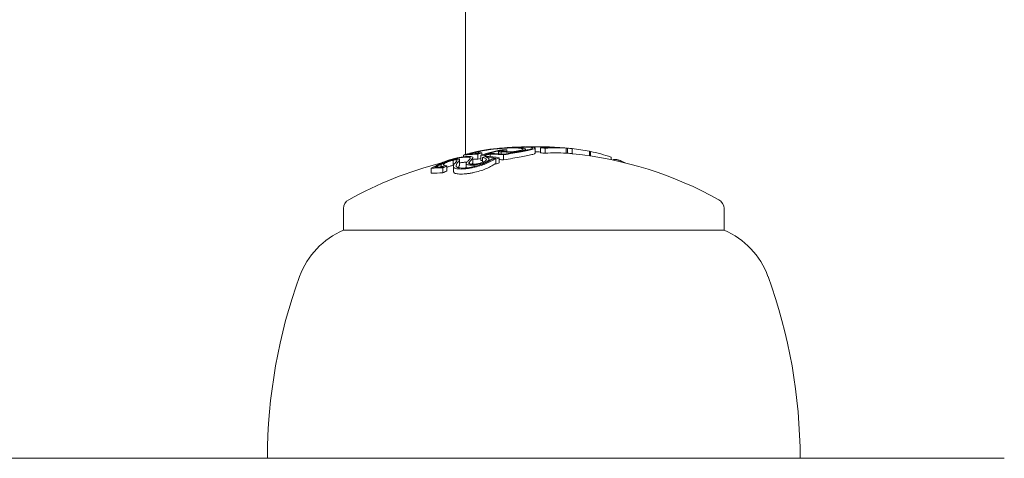
# Model space of a CAD drawing. Units: millimetres. Extents: x -2202 to 10806, y -5344 to 7872.
# Drawn here: x 2726 to 2764, y 3355 to 3373 of the extents above; entities that cross this region are included whole.
import ezdxf

# ---------------------------------------------------------------- set-up
doc = ezdxf.new("R2010")
doc.units = ezdxf.units.MM
doc.header["$LTSCALE"] = 0.2
doc.header["$MEASUREMENT"] = 0
doc.layers.add('HAGS-Plan', color=7, linetype='Continuous')

msp = doc.modelspace()

# ---------------------------------------------------------------- linework, layer by layer
at = {"layer": 'HAGS-Plan', "lineweight": 0}
for p, q in [((2743.185, 3367.387), (2743.185, 4004.666)), ((2744.488, 3367.416), (2744.488, 3367.507)), ((2744.59, 3367.409), (2744.59, 3367.491)), ((2744.642, 3367.557), (2744.642, 3367.562)), ((2744.812, 3367.501), (2744.812, 3367.574)), ((2745.557, 3367.553), (2745.557, 3367.605)), ((2745.932, 3367.439), (2745.932, 3367.639)), ((2746.141, 3367.454), (2746.141, 3367.654)), ((2746.266, 3367.679), (2746.266, 3367.69)), ((2746.308, 3367.674), (2746.308, 3367.69)), ((2746.308, 3367.654), (2746.308, 3367.654)), ((2746.327, 3367.437), (2746.327, 3367.637)), ((2746.35, 3367.651), (2746.35, 3367.663)), ((2746.978, 3367.652), (2746.978, 3367.653)), ((2747.151, 3367.439), (2747.151, 3367.639)), ((2747.205, 3367.438), (2747.205, 3367.637)), ((2747.388, 3367.421), (2747.388, 3367.621)), ((2748.073, 3367.335), (2748.073, 3367.516)), ((2748.112, 3367.33), (2748.112, 3367.508)), ((2742.701, 3366.962), (2742.701, 3367.162)), ((2742.848, 3367.142), (2742.848, 3367.171)), ((2742.955, 3366.979), (2742.955, 3367.179)), ((2743.11, 3367.296), (2743.11, 3367.365)), ((2743.265, 3367.394), (2743.265, 3367.395)), ((2743.481, 3367.068), (2743.481, 3367.268)), ((2743.568, 3367.416), (2743.568, 3367.456)), ((2743.678, 3367.203), (2743.678, 3367.403)), ((2743.791, 3367.155), (2743.791, 3367.355)), ((2743.834, 3367.37), (2743.834, 3367.449)), ((2743.859, 3367.078), (2743.859, 3367.265)), ((2743.975, 3367.307), (2743.975, 3367.353)), ((2744.016, 3367.276), (2744.016, 3367.291)), ((2744.016, 3367.104), (2744.016, 3367.104)), ((2744.114, 3367.133), (2744.114, 3367.203)), ((2744.157, 3367.308), (2744.157, 3367.4)), ((2744.381, 3367.009), (2744.381, 3367.209)), ((2744.515, 3367.058), (2744.515, 3367.258)), ((2744.69, 3367.176), (2744.69, 3367.376)), ((2744.98, 3367.446), (2744.98, 3367.468)), ((2748.925, 3367.184), (2748.925, 3367.281)), ((2749.02, 3367.164), (2749.02, 3367.196)), ((2749.203, 3367.124), (2749.203, 3367.179)), ((2741.835, 3366.647), (2741.835, 3366.847)), ((2741.979, 3366.886), (2741.979, 3366.888)), ((2742.219, 3366.894), (2742.219, 3366.959)), ((2742.296, 3366.658), (2742.296, 3366.858)), ((2742.455, 3366.74), (2742.455, 3366.94)), ((2742.712, 3366.722), (2742.712, 3366.922)), ((2742.848, 3367.033), (2742.848, 3367.033)), ((2743.21, 3366.859), (2743.21, 3367.029)), ((2743.339, 3367.021), (2743.339, 3367.085)), ((2743.339, 3366.972), (2743.339, 3366.972)), ((2743.529, 3366.912), (2743.529, 3366.973)), ((2743.529, 3366.88), (2743.529, 3366.88)), ((2738.379, 3365.254), (2738.379, 3364.397)), ((2753.379, 3365.254), (2753.379, 3364.397)), ((2753.379, 3364.397), (2738.379, 3364.397)), ((2764.429, 3355.397), (2706.825, 3355.397))]:
    msp.add_line(p, q, dxfattribs=at)
for centre, radius, start, end in [((2745.879, 3352.697), 15, 88.4047, 90.1913), ((2745.879, 3352.697), 15, 87.6599, 88.1065), ((2745.879, 3352.697), 15, 84.1058, 84.3853), ((2745.879, 3352.497), 15, 84.3853, 85.1334), ((2745.879, 3352.497), 15, 60.9022, 84.1058), ((2745.879, 3352.497), 15, 104.1798, 119.0978), ((2738.779, 3365.254), 0.4, 119.0978, 180), ((2752.979, 3365.254), 0.4, 360, 60.9022), ((2739.588, 3361.508), 3.131, 112.7111, 160), ((2752.17, 3361.508), 3.131, 20, 67.2889), ((2756.379, 3355.397), 21, 160, 180), ((2735.379, 3355.397), 21, 0, 20)]:
    msp.add_arc(centre, radius, start, end, dxfattribs=at)
at = {"layer": 'HAGS-Plan', "lineweight": 0, "extrusion": (1.86063e-16, -3.8141e-18, -1)}
msp.add_ellipse((2745.877, 3352.697), major_axis=(0, 15), ratio=0.655739, start_param=-0.213728, end_param=-0.126958, dxfattribs=at)
at = {"layer": 'HAGS-Plan', "lineweight": 0}
for centre, major_axis, ratio, start_param, end_param in [((2744.623, 3367.547), (-1.101, -0.095), 0.08686, -1.581178, -0.867498), ((2744.637, 3367.554), (1.017, 0.087), 0.086791, 1.560954, 2.27418), ((2746.397, 3367.225), (2.221, -0.079), 0.199022, 2.471357, 2.553452), ((2744.279, 3352.697), (0, 14.8), 0.754989, -0.062795, -0.027888), ((2744.347, 3352.697), (0, 14.817), 0.754989, -0.058447, -0.027207), ((2744.858, 3367.524), (-0.682, -0.069), 0.101068, -4.542427, -3.787728), ((2744.839, 3367.532), (0.601, 0.061), 0.102745, -1.309758, -0.654898), ((2744.96, 3367.579), (-0.886, -0.056), 0.097879, -2.757149, -2.014075), ((2744.988, 3367.574), (-0.962, -0.061), 0.097899, -2.758823, -2.014196), ((2745.953, 3352.701), (-0.144, 14.995), 0.462557, 0.041376, 0.041423), ((2745.839, 3352.697), (0, 15), 0.462228, -0.046657, 0.038486), ((2745.932, 3352.697), (0.001, -15), 0.462229, 3.094994, 3.128697), ((2745.449, 3352.697), (0, 14.986), 0.754987, -0.077684, -0.061239), ((2746.047, 3367.663), (-0.304, -0.001), 0.065215, -3.80365, -3.272731), ((2745.517, 3352.697), (0, 14.99), 0.754987, -0.070696, -0.068114), ((2746.678, 3352.697), (0, 14.963), 0.655739, -0.033255, 0.036872), ((2746.757, 3352.697), (0, 14.955), 0.655739, -0.040241, 0.043862), ((2746.721, 3367.668), (-0.18, 0.011), 0.015838, 0.655106, 1.294319), ((2746.23, 3352.697), (0, 14.969), 0.93215, -0.069881, -0.066049), ((2746.511, 3352.697), (-0.002, 14.969), 0.754983, -0.077875, -0.061626), ((2746.757, 3352.697), (0, 14.955), 0.655739, -0.134599, -0.064395), ((2747.234, 3352.697), (0, 14.857), 0.754987, -0.078359, -0.074848), ((2746.757, 3352.697), (0, 14.955), 0.655739, -0.222934, -0.13864), ((2742.925, 3367.066), (-0.94, -0.217), 0.209262, -1.214706, -0.541682), ((2742.945, 3367.075), (-0.857, -0.198), 0.208765, -1.215523, -0.540838), ((2743.958, 3352.697), (0, 14.711), 0.754988, 0.025148, 0.076441), ((2744.026, 3352.697), (0, 14.731), 0.754987, 0.032189, 0.069248), ((2745.376, 3360.265), (1.731, -7.249), 0.665282, -3.096291, -3.084645), ((2745.467, 3360.283), (-1.731, 7.242), 0.665261, 0.0448, 0.056415), ((2745.521, 3352.697), (0, 14.993), 0.655739, 0.186264, 0.189593), ((2745.599, 3352.697), (0, 14.995), 0.655739, 0.180478, 0.196633), ((2743.793, 3352.697), (0, 14.659), 0.754987, -0.016491, 0.00014), ((2746.185, 3352.697), (0, 14.995), 0.655739, 0.222446, 0.238878), ((2743.861, 3352.697), (0, 14.681), 0.754987, -0.009169, -0.006953), ((2744.223, 3367.357), (0.299, 0.043), 0.18118, -4.353498, -3.759408), ((2746.264, 3352.697), (0, 14.991), 0.655739, 0.230672, 0.23334), ((2743.455, 3352.697), (0, 14.65), 0.658728, -0.110077, -0.058219), ((2743.376, 3352.697), (0, 14.627), 0.658728, -0.104007, -0.066494), ((2744.14, 3367.391), (0.164, 0.021), 0.139403, 1.374469, 2.048484), ((2744.147, 3367.387), (-0.0786, -0.0103), 0.141601, -1.716603, -1.118356), ((2744.152, 3367.374), (-0.16, -0.015), 0.152934, -2.35969, -1.610836), ((2743.958, 3352.697), (0, 14.711), 0.754987, -0.066003, -0.027628), ((2744.026, 3352.697), (0, 14.731), 0.754987, -0.06135, -0.027835), ((2748.325, 3352.697), (0, 14.529), 0.754987, -0.080133, -0.063388), ((2746.757, 3352.697), (0, 14.955), 0.655739, -0.284326, -0.252134), ((2745.012, 3352.697), (0, 14.956), 0.655739, 0.319058, 0.329828), ((2745.091, 3352.696), (-0.001, 14.964), 0.655748, 0.322674, 0.323085), ((2749.663, 3362.845), (8.435, -3.145), 0.430393, 2.817888, 2.842601), ((2749.677, 3362.912), (8.347, -3.103), 0.429903, 2.817258, 2.842339), ((2745.524, 3352.497), (0, 14.993), 0.655739, 0.317511, 0.334599), ((2743.773, 3367.026), (-1.06, -0.117), 0.336405, -0.386394, 0.020798), ((2743.821, 3367.043), (-1.004, -0.111), 0.335957, -0.384114, 0.021161), ((2746.751, 3352.497), (0, 14.955), 0.655739, 0.230106, 0.244112), ((2742.224, 3352.497), (0, 14.162), 0.673614, -0.007514, 0.04077)]:
    msp.add_ellipse(centre, major_axis=major_axis, ratio=ratio, start_param=start_param, end_param=end_param, dxfattribs=at)
at = {"layer": 'HAGS-Plan', "lineweight": 0, "extrusion": (1.86021e-16, -4.67981e-18, -1)}
msp.add_ellipse((2745.956, 3352.697), major_axis=(0, 15), ratio=0.655739, start_param=-0.206633, end_param=-0.133964, dxfattribs=at)
at = {"layer": 'HAGS-Plan', "lineweight": 0, "extrusion": (1.58138e-16, 2.1175e-20, -1)}
msp.add_ellipse((2744.628, 3352.698), major_axis=(0.012, 14.878), ratio=0.75499, start_param=-0.000735, end_param=0.015342, dxfattribs=at)
at = {"layer": 'HAGS-Plan', "lineweight": 0, "extrusion": (1.58278e-16, 1.13152e-19, -1)}
msp.add_ellipse((2744.565, 3352.697), major_axis=(0, 14.866), ratio=0.754987, start_param=0.006872, end_param=0.008999, dxfattribs=at)
at = {"layer": 'HAGS-Plan', "lineweight": 0, "extrusion": (2.56234e-16, 2.70038e-19, -1)}
msp.add_ellipse((2745.839, 3352.497), major_axis=(0, 15), ratio=0.462228, start_param=0.013344, end_param=0.043545, dxfattribs=at)
at = {"layer": 'HAGS-Plan', "lineweight": 0, "extrusion": (2.56099e-16, 1.93226e-20, -1)}
msp.add_ellipse((2746.274, 3352.697), major_axis=(0.001, -14.993), ratio=0.462619, start_param=3.135556, end_param=3.140564, dxfattribs=at)
at = {"layer": 'HAGS-Plan', "lineweight": 0, "extrusion": (1.80692e-16, 3.84846e-19, -1)}
msp.add_ellipse((2745.991, 3352.697), major_axis=(0, 14.999), ratio=0.655739, start_param=0.027991, end_param=0.032308, dxfattribs=at)
at = {"layer": 'HAGS-Plan', "lineweight": 0, "extrusion": (2.61416e-16, 3.0226e-19, -1)}
msp.add_ellipse((2746.273, 3352.697), major_axis=(0, 14.993), ratio=0.453217, start_param=0.005261, end_param=0.037205, dxfattribs=at)
at = {"layer": 'HAGS-Plan', "lineweight": 0, "extrusion": (2.615e-16, -3.43093e-19, -1)}
msp.add_ellipse((2746.365, 3352.697), major_axis=(0, 14.99), ratio=0.453217, start_param=0.018519, end_param=0.037262, dxfattribs=at)
at = {"layer": 'HAGS-Plan', "lineweight": 0, "extrusion": (1.81024e-16, 3.38292e-19, -1)}
msp.add_ellipse((2746.574, 3352.697), major_axis=(0, 14.972), ratio=0.655739, start_param=0.02839, end_param=0.040196, dxfattribs=at)
at = {"layer": 'HAGS-Plan', "lineweight": 0, "extrusion": (1.81106e-16, 3.31841e-19, -1)}
msp.add_ellipse((2746.652, 3352.697), major_axis=(0, 14.965), ratio=0.655739, start_param=0.028445, end_param=0.033249, dxfattribs=at)
at = {"layer": 'HAGS-Plan', "lineweight": 0, "extrusion": (1.57288e-16, 1.15827e-19, -1)}
msp.add_ellipse((2746.273, 3352.697), major_axis=(0, 14.988), ratio=0.754987, start_param=0.061444, end_param=0.077672, dxfattribs=at)
at = {"layer": 'HAGS-Plan', "lineweight": 0, "extrusion": (1.57245e-16, -7.0902e-19, -1)}
msp.add_ellipse((2746.205, 3352.697), major_axis=(0, 14.992), ratio=0.754988, start_param=0.068389, end_param=0.070684, dxfattribs=at)
at = {"layer": 'HAGS-Plan', "lineweight": 0, "extrusion": (1.86465e-16, -5.85468e-18, -1)}
msp.add_ellipse((2745.031, 3352.697), major_axis=(0, 14.958), ratio=0.655739, start_param=-0.197133, end_param=-0.185359, dxfattribs=at)
at = {"layer": 'HAGS-Plan', "lineweight": 0, "extrusion": (1.86303e-16, -6.73097e-18, -1)}
msp.add_ellipse((2745.109, 3352.697), major_axis=(0, 14.965), ratio=0.655739, start_param=-0.189944, end_param=-0.189033, dxfattribs=at)
at = {"layer": 'HAGS-Plan', "lineweight": 0, "extrusion": (1.60217e-16, -2.35171e-18, -1)}
msp.add_ellipse((2743.958, 3352.497), major_axis=(0, 14.711), ratio=0.754987, start_param=-0.04298, end_param=-0.02515, dxfattribs=at)
at = {"layer": 'HAGS-Plan', "lineweight": 0, "extrusion": (1.85993e-16, -5.90104e-18, -1)}
msp.add_ellipse((2745.599, 3352.497), major_axis=(0, 14.995), ratio=0.655739, start_param=-0.196633, end_param=-0.184975, dxfattribs=at)
at = {"layer": 'HAGS-Plan', "lineweight": 0, "extrusion": (1.60507e-16, -1.25729e-20, -1)}
msp.add_ellipse((2743.793, 3352.497), major_axis=(0, 14.659), ratio=0.754987, start_param=-0.00014, end_param=0.005993, dxfattribs=at)
at = {"layer": 'HAGS-Plan', "lineweight": 0, "extrusion": (1.86607e-16, -9.41106e-19, -1)}
msp.add_ellipse((2746.673, 3352.697), major_axis=(0, 14.963), ratio=0.655741, start_param=-0.237267, end_param=-0.236216, dxfattribs=at)
at = {"layer": 'HAGS-Plan', "lineweight": 0, "extrusion": (1.86709e-16, -1.06131e-19, -1)}
msp.add_ellipse((2746.751, 3352.697), major_axis=(0, 14.955), ratio=0.655739, start_param=-0.244112, end_param=-0.230106, dxfattribs=at)
at = {"layer": 'HAGS-Plan', "lineweight": 0, "extrusion": (1.60235e-16, 1.48151e-18, -1)}
msp.add_ellipse((2743.958, 3352.497), major_axis=(0, 14.711), ratio=0.754987, start_param=0.050173, end_param=0.066002, dxfattribs=at)
at = {"layer": 'HAGS-Plan', "lineweight": 0, "extrusion": (1.57312e-16, 1.40115e-19, -1)}
msp.add_ellipse((2745.449, 3352.497), major_axis=(0, 14.986), ratio=0.754987, start_param=0.061239, end_param=0.077684, dxfattribs=at)
at = {"layer": 'HAGS-Plan', "lineweight": 0, "extrusion": (1.81463e-16, -2.20836e-18, -1)}
msp.add_ellipse((2746.757, 3352.497), major_axis=(0, 14.955), ratio=0.655739, start_param=-0.043862, end_param=0.040241, dxfattribs=at)
at = {"layer": 'HAGS-Plan', "lineweight": 0, "extrusion": (1.58202e-16, 6.00902e-18, -1)}
msp.add_ellipse((2746.51, 3352.497), major_axis=(0, 14.969), ratio=0.754987, start_param=0.074087, end_param=0.07777, dxfattribs=at)
at = {"layer": 'HAGS-Plan', "lineweight": 0, "extrusion": (1.81494e-16, -2.3545e-19, -1)}
msp.add_ellipse((2746.757, 3352.497), major_axis=(0, 14.955), ratio=0.655739, start_param=0.064393, end_param=0.067593, dxfattribs=at)
at = {"layer": 'HAGS-Plan', "lineweight": 0, "extrusion": (1.86531e-16, -2.72057e-18, -1)}
msp.add_ellipse((2742.224, 3352.697), major_axis=(0, 14.162), ratio=0.673614, start_param=-0.04077, end_param=0.007514, dxfattribs=at)
at = {"layer": 'HAGS-Plan', "lineweight": 0, "extrusion": (1.85775e-16, 2.19752e-20, -1)}
msp.add_ellipse((2742.296, 3352.699), major_axis=(-0.01, -14.195), ratio=0.673607, start_param=3.106979, end_param=3.140369, dxfattribs=at)
at = {"layer": 'HAGS-Plan', "lineweight": 0, "extrusion": (2.00161e-16, -1.81246e-17, -1)}
msp.add_ellipse((2745.446, 3352.697), major_axis=(0, 14.989), ratio=0.655739, start_param=-0.326425, end_param=-0.323362, dxfattribs=at)
at = {"layer": 'HAGS-Plan', "lineweight": 0, "extrusion": (2.00331e-16, -1.70472e-17, -1)}
msp.add_ellipse((2745.524, 3352.697), major_axis=(0, 14.993), ratio=0.655739, start_param=-0.334599, end_param=-0.317511, dxfattribs=at)
at = {"layer": 'HAGS-Plan', "lineweight": 0, "extrusion": (2.14901e-16, -6.16298e-33, -1)}
msp.add_ellipse((2745.88, 3352.493), major_axis=(-3.545, 14.579), ratio=0.000003, start_param=0, end_param=0.000012, dxfattribs=at)
at = {"layer": 'HAGS-Plan', "lineweight": 0}
for points, knots in [([(2743.905, 3367.559), (2743.804, 3367.543), (2743.714, 3367.526), (2743.554, 3367.491), (2743.485, 3367.473), (2743.429, 3367.454)], [-0.08021016, -0.08021016, -0.08021016, -0.08021016, -0.04012738, -0.04012738, 0, 0, 0, 0]), ([(2743.973, 3367.565), (2743.878, 3367.55), (2743.792, 3367.534), (2743.641, 3367.501), (2743.576, 3367.483), (2743.522, 3367.466)], [0, 0, 0, 0, 0.03800302, 0.03800302, 0.07604753, 0.07604753, 0.07604753, 0.07604753]), ([(2743.743, 3367.519), (2743.688, 3367.507), (2743.644, 3367.495), (2743.614, 3367.485), (2743.588, 3367.475), (2743.572, 3367.467), (2743.569, 3367.459), (2743.568, 3367.458), (2743.568, 3367.457), (2743.568, 3367.456), (2743.567, 3367.448), (2743.582, 3367.442), (2743.61, 3367.437), (2743.632, 3367.434), (2743.662, 3367.431), (2743.7, 3367.43)], [0, 0, 0, 0, 0.265722, 0.265722, 0.265722, 0.499998, 0.499998, 0.499998, 0.531744, 0.531744, 0.531744, 0.796232, 0.796232, 0.796232, 1, 1, 1, 1]), ([(2743.825, 3367.527), (2743.801, 3367.521), (2743.779, 3367.516), (2743.76, 3367.511), (2743.74, 3367.506), (2743.724, 3367.501), (2743.711, 3367.496), (2743.698, 3367.492), (2743.688, 3367.487), (2743.681, 3367.483), (2743.675, 3367.479), (2743.671, 3367.475), (2743.672, 3367.471), (2743.672, 3367.468), (2743.676, 3367.464), (2743.683, 3367.462), (2743.69, 3367.459), (2743.701, 3367.457), (2743.715, 3367.455), (2743.729, 3367.453), (2743.746, 3367.451), (2743.766, 3367.45), (2743.776, 3367.45), (2743.786, 3367.449), (2743.798, 3367.449), (2743.809, 3367.449), (2743.821, 3367.449), (2743.834, 3367.449)], [0, 0, 0, 0, 0.125, 0.125, 0.125, 0.25, 0.25, 0.25, 0.375, 0.375, 0.375, 0.5, 0.5, 0.5, 0.625, 0.625, 0.625, 0.75, 0.75, 0.75, 0.875, 0.875, 0.875, 0.9375, 0.9375, 0.9375, 1, 1, 1, 1]), ([(2744.658, 3367.637), (2744.565, 3367.63), (2744.467, 3367.622), (2744.372, 3367.612), (2744.297, 3367.604), (2744.223, 3367.595), (2744.152, 3367.586), (2744.132, 3367.584), (2744.112, 3367.581), (2744.093, 3367.578), (2744.005, 3367.566), (2743.922, 3367.553), (2743.851, 3367.54), (2743.812, 3367.533), (2743.775, 3367.526), (2743.743, 3367.519)], [0, 0, 0, 0, 0.280602, 0.280602, 0.280602, 0.499988, 0.499988, 0.499988, 0.561294, 0.561294, 0.561294, 0.843765, 0.843765, 0.843765, 1, 1, 1, 1]), ([(2744.629, 3367.63), (2744.522, 3367.623), (2744.406, 3367.612), (2744.294, 3367.599), (2744.257, 3367.595), (2744.221, 3367.591), (2744.185, 3367.586), (2744.149, 3367.581), (2744.115, 3367.577), (2744.082, 3367.572), (2744.048, 3367.567), (2744.016, 3367.562), (2743.986, 3367.557), (2743.955, 3367.552), (2743.927, 3367.547), (2743.9, 3367.542), (2743.873, 3367.537), (2743.848, 3367.532), (2743.825, 3367.527)], [0, 0, 0, 0, 0.375, 0.375, 0.375, 0.5, 0.5, 0.5, 0.625, 0.625, 0.625, 0.75, 0.75, 0.75, 0.875, 0.875, 0.875, 1, 1, 1, 1]), ([(2744.499, 3367.517), (2744.492, 3367.514), (2744.488, 3367.51), (2744.488, 3367.504), (2744.492, 3367.501), (2744.508, 3367.496), (2744.52, 3367.494), (2744.551, 3367.492), (2744.57, 3367.491), (2744.59, 3367.491)], [0, 0, 0, 0, 0.00737024, 0.00737024, 0.0147573, 0.0147573, 0.02214418, 0.02214418, 0.02951608, 0.02951608, 0.02951608, 0.02951608]), ([(2744.558, 3367.536), (2744.546, 3367.533), (2744.535, 3367.53), (2744.525, 3367.527), (2744.516, 3367.524), (2744.507, 3367.521), (2744.499, 3367.517)], [0.3127174, 0.3127174, 0.3127174, 0.3127174, 0.31896884, 0.31896884, 0.31896884, 0.32522046, 0.32522046, 0.32522046, 0.32522046]), ([(2744.598, 3367.522), (2744.593, 3367.52), (2744.591, 3367.518), (2744.592, 3367.515), (2744.595, 3367.513), (2744.604, 3367.511), (2744.611, 3367.51), (2744.629, 3367.508), (2744.64, 3367.508), (2744.652, 3367.508)], [-0.01600553, -0.01600553, -0.01600553, -0.01600553, -0.01201077, -0.01201077, -0.00801207, -0.00801207, -0.00401771, -0.00401771, 0, 0, 0, 0]), ([(2744.644, 3367.537), (2744.634, 3367.534), (2744.626, 3367.532), (2744.618, 3367.529), (2744.61, 3367.527), (2744.604, 3367.524), (2744.598, 3367.522)], [-0.004926239, -0.004926239, -0.004926239, -0.004926239, 0, 0, 0, 0.004926374, 0.004926374, 0.004926374, 0.004926374]), ([(2745.395, 3367.685), (2745.285, 3367.683), (2745.16, 3367.679), (2744.898, 3367.665), (2744.761, 3367.655), (2744.626, 3367.644)], [-0.08132443, -0.08132443, -0.08132443, -0.08132443, -0.04079429, -0.04079429, 0, 0, 0, 0]), ([(2745.334, 3367.638), (2745.259, 3367.646), (2745.157, 3367.65), (2744.916, 3367.647), (2744.777, 3367.641), (2744.629, 3367.63)], [-0.09249763, -0.09249763, -0.09249763, -0.09249763, -0.0463943, -0.0463943, 0, 0, 0, 0]), ([(2745.335, 3367.681), (2745.237, 3367.679), (2745.126, 3367.675), (2744.889, 3367.663), (2744.763, 3367.654), (2744.639, 3367.643)], [0, 0, 0, 0, 0.03604524, 0.03604524, 0.07355112, 0.07355112, 0.07355112, 0.07355112]), ([(2744.812, 3367.574), (2744.782, 3367.568), (2744.752, 3367.562), (2744.724, 3367.556), (2744.697, 3367.55), (2744.67, 3367.543), (2744.644, 3367.537)], [-0.01363348, -0.01363348, -0.01363348, -0.01363348, 0, 0, 0, 0.01363644, 0.01363644, 0.01363644, 0.01363644]), ([(2745.424, 3367.645), (2745.342, 3367.654), (2745.231, 3367.658), (2744.969, 3367.655), (2744.818, 3367.648), (2744.658, 3367.637)], [0, 0, 0, 0, 0.0500569, 0.0500569, 0.1004173, 0.1004173, 0.1004173, 0.1004173]), ([(2744.69, 3367.376), (2744.816, 3367.397), (2744.936, 3367.417), (2745.168, 3367.457), (2745.277, 3367.476), (2745.38, 3367.494)], [-0.08324925, -0.08324925, -0.08324925, -0.08324925, -0.04162472, -0.04162472, 0, 0, 0, 0]), ([(2744.708, 3367.4), (2744.817, 3367.419), (2744.922, 3367.437), (2745.124, 3367.471), (2745.219, 3367.488), (2745.31, 3367.504)], [0, 0, 0, 0, 0.03662725, 0.03662725, 0.07320885, 0.07320885, 0.07320885, 0.07320885]), ([(2745.31, 3367.504), (2745.406, 3367.522), (2745.492, 3367.539), (2745.636, 3367.57), (2745.694, 3367.584), (2745.742, 3367.597)], [0, 0, 0, 0, 0.0396136, 0.0396136, 0.07579598, 0.07579598, 0.07579598, 0.07579598]), ([(2745.32, 3367.543), (2745.404, 3367.564), (2745.449, 3367.584), (2745.452, 3367.6), (2745.455, 3367.617), (2745.414, 3367.63), (2745.334, 3367.638)], [0, 0, 0, 0, 0.498726, 0.498726, 0.498726, 1, 1, 1, 1]), ([(2745.38, 3367.494), (2745.477, 3367.512), (2745.565, 3367.529), (2745.719, 3367.562), (2745.784, 3367.578), (2745.837, 3367.593)], [-0.08025256, -0.08025256, -0.08025256, -0.08025256, -0.04009627, -0.04009627, 0, 0, 0, 0]), ([(2745.406, 3367.538), (2745.462, 3367.552), (2745.504, 3367.566), (2745.529, 3367.578), (2745.546, 3367.587), (2745.555, 3367.595), (2745.556, 3367.603), (2745.557, 3367.606), (2745.556, 3367.61), (2745.553, 3367.614), (2745.543, 3367.624), (2745.516, 3367.633), (2745.473, 3367.639), (2745.459, 3367.641), (2745.442, 3367.643), (2745.424, 3367.645)], [0, 0, 0, 0, 0.300101, 0.300101, 0.300101, 0.499977, 0.499977, 0.499977, 0.600491, 0.600491, 0.600491, 0.899412, 0.899412, 0.899412, 1, 1, 1, 1]), ([(2745.742, 3367.597), (2745.792, 3367.611), (2745.821, 3367.624), (2745.832, 3367.646), (2745.816, 3367.655), (2745.779, 3367.663)], [0, 0, 0, 0, 0.03752533, 0.03752533, 0.07382007, 0.07382007, 0.07382007, 0.07382007]), ([(2745.837, 3367.593), (2745.892, 3367.607), (2745.923, 3367.622), (2745.938, 3367.646), (2745.92, 3367.657), (2745.878, 3367.665)], [-0.08157577, -0.08157577, -0.08157577, -0.08157577, -0.04092449, -0.04092449, 0, 0, 0, 0]), ([(2746.141, 3367.654), (2746.17, 3367.656), (2746.193, 3367.657), (2746.229, 3367.661), (2746.241, 3367.663), (2746.245, 3367.665)], [-0.02253264, -0.02253264, -0.02253264, -0.02253264, -0.011268, -0.011268, 0, 0, 0, 0]), ([(2746.237, 3367.67), (2746.228, 3367.672), (2746.217, 3367.674), (2746.192, 3367.677), (2746.178, 3367.679), (2746.163, 3367.68)], [-0.01939176, -0.01939176, -0.01939176, -0.01939176, -0.00969588, -0.00969588, 0, 0, 0, 0]), ([(2746.245, 3367.665), (2746.246, 3367.666), (2746.246, 3367.667), (2746.243, 3367.668), (2746.24, 3367.669), (2746.237, 3367.67)], [-0.008408172, -0.008408172, -0.008408172, -0.008408172, -0.00420408, -0.00420408, 0, 0, 0, 0]), ([(2746.337, 3367.669), (2746.327, 3367.671), (2746.315, 3367.673), (2746.288, 3367.677), (2746.272, 3367.679), (2746.255, 3367.68)], [0, 0, 0, 0, 0.01085384, 0.01085384, 0.02170767, 0.02170767, 0.02170767, 0.02170767]), ([(2746.349, 3367.662), (2746.35, 3367.663), (2746.35, 3367.664), (2746.346, 3367.666), (2746.342, 3367.668), (2746.337, 3367.669)], [0, 0, 0, 0, 0.00607228, 0.00607228, 0.01214453, 0.01214453, 0.01214453, 0.01214453]), ([(2746.525, 3367.68), (2746.533, 3367.679), (2746.541, 3367.678), (2746.55, 3367.678), (2746.559, 3367.677), (2746.569, 3367.676), (2746.579, 3367.675)], [0.340504, 0.340504, 0.340504, 0.340504, 0.34558185, 0.34558185, 0.34558185, 0.35065987, 0.35065987, 0.35065987, 0.35065987]), ([(2746.619, 3367.676), (2746.625, 3367.676), (2746.632, 3367.675), (2746.639, 3367.675), (2746.647, 3367.674), (2746.655, 3367.673), (2746.663, 3367.673)], [-0.004247713, -0.004247713, -0.004247713, -0.004247713, 0, 0, 0, 0.004247872, 0.004247872, 0.004247872, 0.004247872]), ([(2746.663, 3367.673), (2746.67, 3367.672), (2746.677, 3367.672), (2746.694, 3367.67), (2746.703, 3367.67), (2746.713, 3367.669)], [-0.00661689, -0.00661689, -0.00661689, -0.00661689, -0.0033085, -0.0033085, 0, 0, 0, 0]), ([(2746.672, 3367.669), (2746.684, 3367.668), (2746.696, 3367.667), (2746.721, 3367.666), (2746.733, 3367.665), (2746.745, 3367.664)], [0, 0, 0, 0, 0.003742148, 0.003742148, 0.007484527, 0.007484527, 0.007484527, 0.007484527]), ([(2746.713, 3367.669), (2746.716, 3367.669), (2746.72, 3367.669), (2746.723, 3367.668), (2746.726, 3367.668), (2746.73, 3367.668), (2746.733, 3367.668)], [-0.000976795, -0.000976795, -0.000976795, -0.000976795, 0, 0, 0, 0.000982975, 0.000982975, 0.000982975, 0.000982975]), ([(2746.733, 3367.668), (2746.744, 3367.667), (2746.754, 3367.667), (2746.774, 3367.666), (2746.783, 3367.665), (2746.791, 3367.665)], [-0.00648513, -0.00648513, -0.00648513, -0.00648513, -0.003242697, -0.003242697, -0.000000024, -0.000000024, -0.000000024, -0.000000024]), ([(2746.745, 3367.664), (2746.766, 3367.663), (2746.786, 3367.662), (2746.824, 3367.66), (2746.841, 3367.659), (2746.857, 3367.659)], [0.00000002, 0.00000002, 0.00000002, 0.00000002, 0.00619519, 0.00619519, 0.01238711, 0.01238711, 0.01238711, 0.01238711]), ([(2746.791, 3367.665), (2746.802, 3367.665), (2746.813, 3367.664), (2746.823, 3367.664), (2746.833, 3367.663), (2746.843, 3367.663), (2746.852, 3367.662)], [-0.004207038, -0.004207038, -0.004207038, -0.004207038, 0, 0, 0, 0.004206976, 0.004206976, 0.004206976, 0.004206976]), ([(2746.857, 3367.659), (2746.871, 3367.658), (2746.884, 3367.658), (2746.896, 3367.657), (2746.908, 3367.657), (2746.92, 3367.656), (2746.931, 3367.656)], [0.31907372, 0.31907372, 0.31907372, 0.31907372, 0.32417997, 0.32417997, 0.32417997, 0.32928615, 0.32928615, 0.32928615, 0.32928615]), ([(2742.699, 3367.178), (2742.638, 3367.164), (2742.578, 3367.148), (2742.524, 3367.131), (2742.483, 3367.118), (2742.445, 3367.105), (2742.41, 3367.092), (2742.399, 3367.087), (2742.388, 3367.083), (2742.378, 3367.079), (2742.335, 3367.061), (2742.299, 3367.043), (2742.274, 3367.026), (2742.262, 3367.019), (2742.252, 3367.011), (2742.244, 3367.004)], [0, 0, 0, 0, 0.285626, 0.285626, 0.285626, 0.499995, 0.499995, 0.499995, 0.571334, 0.571334, 0.571334, 0.861971, 0.861971, 0.861971, 1, 1, 1, 1]), ([(2742.701, 3367.162), (2742.659, 3367.152), (2742.618, 3367.141), (2742.542, 3367.118), (2742.506, 3367.105), (2742.443, 3367.081), (2742.416, 3367.069), (2742.372, 3367.045), (2742.355, 3367.034), (2742.345, 3367.024)], [-0.05221488, -0.05221488, -0.05221488, -0.05221488, -0.03920575, -0.03920575, -0.02616029, -0.02616029, -0.01310003, -0.01310003, 0, 0, 0, 0]), ([(2743.23, 3367.309), (2743.175, 3367.304), (2743.114, 3367.297), (2743.05, 3367.288), (2742.999, 3367.28), (2742.946, 3367.271), (2742.894, 3367.26), (2742.88, 3367.257), (2742.867, 3367.255), (2742.853, 3367.252), (2742.786, 3367.238), (2742.718, 3367.221), (2742.656, 3367.204), (2742.621, 3367.194), (2742.587, 3367.184), (2742.555, 3367.174)], [0, 0, 0, 0, 0.278471, 0.278471, 0.278471, 0.499981, 0.499981, 0.499981, 0.556797, 0.556797, 0.556797, 0.841473, 0.841473, 0.841473, 1, 1, 1, 1]), ([(2743.167, 3367.285), (2743.127, 3367.282), (2743.082, 3367.277), (2742.988, 3367.263), (2742.939, 3367.254), (2742.84, 3367.235), (2742.791, 3367.224), (2742.696, 3367.199), (2742.65, 3367.187), (2742.609, 3367.173)], [0, 0, 0, 0, 0.01498871, 0.01498871, 0.03001881, 0.03001881, 0.0451615, 0.0451615, 0.06034195, 0.06034195, 0.06034195, 0.06034195]), ([(2742.952, 3367.195), (2742.946, 3367.199), (2742.935, 3367.202), (2742.905, 3367.204), (2742.886, 3367.204), (2742.84, 3367.201), (2742.814, 3367.198), (2742.758, 3367.19), (2742.728, 3367.184), (2742.699, 3367.178)], [0, 0, 0, 0, 0.00910078, 0.00910078, 0.01821615, 0.01821615, 0.02733066, 0.02733066, 0.03642294, 0.03642294, 0.03642294, 0.03642294]), ([(2742.848, 3367.171), (2742.842, 3367.175), (2742.83, 3367.176), (2742.814, 3367.176), (2742.808, 3367.176), (2742.802, 3367.176), (2742.795, 3367.175), (2742.789, 3367.175), (2742.782, 3367.174), (2742.774, 3367.174), (2742.759, 3367.172), (2742.743, 3367.17), (2742.726, 3367.167), (2742.718, 3367.165), (2742.709, 3367.164), (2742.701, 3367.162)], [0, 0, 0, 0, 0.375, 0.375, 0.375, 0.5, 0.5, 0.5, 0.625, 0.625, 0.625, 0.875, 0.875, 0.875, 1, 1, 1, 1]), ([(2742.777, 3367.052), (2742.8, 3367.072), (2742.817, 3367.09), (2742.83, 3367.107), (2742.839, 3367.119), (2742.845, 3367.131), (2742.848, 3367.142), (2742.851, 3367.153), (2742.851, 3367.162), (2742.848, 3367.171)], [0, 0, 0, 0, 0.4, 0.4, 0.4, 0.7, 0.7, 0.7, 1, 1, 1, 1]), ([(2742.876, 3367.067), (2742.907, 3367.093), (2742.929, 3367.117), (2742.955, 3367.16), (2742.958, 3367.179), (2742.952, 3367.195)], [0, 0, 0, 0, 0.03040989, 0.03040989, 0.06083562, 0.06083562, 0.06083562, 0.06083562]), ([(2743.367, 3367.231), (2743.376, 3367.241), (2743.379, 3367.251), (2743.37, 3367.267), (2743.359, 3367.273), (2743.325, 3367.283), (2743.301, 3367.286), (2743.242, 3367.288), (2743.206, 3367.287), (2743.167, 3367.285)], [0, 0, 0, 0, 0.01501899, 0.01501899, 0.03006256, 0.03006256, 0.04508221, 0.04508221, 0.0601746, 0.0601746, 0.0601746, 0.0601746]), ([(2743.223, 3367.398), (2743.23, 3367.399), (2743.237, 3367.4), (2743.252, 3367.403), (2743.259, 3367.404), (2743.274, 3367.407), (2743.281, 3367.409), (2743.293, 3367.412), (2743.298, 3367.413), (2743.303, 3367.414)], [-0.009127551, -0.009127551, -0.009127551, -0.009127551, -0.006848029, -0.006848029, -0.004565133, -0.004565133, -0.002288198, -0.002288198, -0.000000179, -0.000000179, -0.000000179, -0.000000179]), ([(2743.47, 3367.245), (2743.491, 3367.27), (2743.481, 3367.29), (2743.439, 3367.301), (2743.397, 3367.312), (2743.325, 3367.315), (2743.23, 3367.309)], [0, 0, 0, 0, 0.499979, 0.499979, 0.499979, 1, 1, 1, 1]), ([(2743.24, 3367.074), (2743.264, 3367.103), (2743.287, 3367.131), (2743.33, 3367.183), (2743.35, 3367.208), (2743.367, 3367.231)], [0, 0, 0, 0, 0.03336414, 0.03336414, 0.06657875, 0.06657875, 0.06657875, 0.06657875]), ([(2743.265, 3367.395), (2743.277, 3367.398), (2743.289, 3367.4), (2743.312, 3367.405), (2743.323, 3367.407), (2743.344, 3367.412), (2743.354, 3367.414), (2743.372, 3367.419), (2743.38, 3367.421), (2743.387, 3367.423)], [0.00000006, 0.00000006, 0.00000006, 0.00000006, 0.00367971, 0.00367971, 0.00737115, 0.00737115, 0.01104804, 0.01104804, 0.01473149, 0.01473149, 0.01473149, 0.01473149]), ([(2743.303, 3367.414), (2743.317, 3367.419), (2743.33, 3367.422), (2743.341, 3367.426), (2743.353, 3367.43), (2743.364, 3367.433), (2743.373, 3367.437)], [-0.00681717, -0.00681717, -0.00681717, -0.00681717, 0, 0, 0, 0.00681483, 0.00681483, 0.00681483, 0.00681483]), ([(2743.339, 3367.085), (2743.365, 3367.115), (2743.388, 3367.143), (2743.432, 3367.196), (2743.452, 3367.221), (2743.47, 3367.245)], [0, 0, 0, 0, 0.03405697, 0.03405697, 0.06796039, 0.06796039, 0.06796039, 0.06796039]), ([(2743.387, 3367.423), (2743.403, 3367.428), (2743.417, 3367.432), (2743.43, 3367.436), (2743.444, 3367.441), (2743.456, 3367.445), (2743.467, 3367.449)], [0.43823007, 0.43823007, 0.43823007, 0.43823007, 0.44596729, 0.44596729, 0.44596729, 0.45370199, 0.45370199, 0.45370199, 0.45370199]), ([(2743.529, 3366.973), (2743.588, 3366.981), (2743.648, 3366.991), (2743.705, 3367.003), (2743.761, 3367.016), (2743.816, 3367.03), (2743.865, 3367.045), (2743.87, 3367.047), (2743.875, 3367.048), (2743.88, 3367.05), (2743.924, 3367.064), (2743.963, 3367.079), (2743.996, 3367.094), (2744.037, 3367.114), (2744.069, 3367.133), (2744.088, 3367.152)], [0, 0, 0, 0, 0.2378143, 0.2378143, 0.2378143, 0.4754903, 0.4754903, 0.4754903, 0.5000092, 0.5000092, 0.5000092, 0.7201623, 0.7201623, 0.7201623, 1, 1, 1, 1]), ([(2743.551, 3367.004), (2743.599, 3367.011), (2743.648, 3367.02), (2743.741, 3367.041), (2743.785, 3367.053), (2743.864, 3367.078), (2743.898, 3367.092), (2743.953, 3367.119), (2743.974, 3367.133), (2743.988, 3367.146)], [-0.05912794, -0.05912794, -0.05912794, -0.05912794, -0.04435976, -0.04435976, -0.02954814, -0.02954814, -0.01474859, -0.01474859, 0, 0, 0, 0]), ([(2743.988, 3367.146), (2744.001, 3367.16), (2744.008, 3367.174), (2744.011, 3367.199), (2744.006, 3367.211), (2743.985, 3367.232), (2743.968, 3367.241), (2743.922, 3367.256), (2743.893, 3367.261), (2743.859, 3367.265)], [-0.06597854, -0.06597854, -0.06597854, -0.06597854, -0.04952705, -0.04952705, -0.03302373, -0.03302373, -0.01651396, -0.01651396, 0, 0, 0, 0]), ([(2743.898, 3367.026), (2743.972, 3367.059), (2744.038, 3367.091), (2744.148, 3367.152), (2744.192, 3367.179), (2744.229, 3367.206)], [0, 0, 0, 0, 0.03455727, 0.03455727, 0.0664087, 0.0664087, 0.0664087, 0.0664087]), ([(2744.062, 3367.402), (2744.044, 3367.398), (2744.027, 3367.394), (2743.993, 3367.386), (2743.977, 3367.381), (2743.962, 3367.377)], [0, 0, 0, 0, 0.00632766, 0.00632766, 0.0126552, 0.0126552, 0.0126552, 0.0126552]), ([(2744.336, 3367.422), (2744.313, 3367.424), (2744.287, 3367.424), (2744.231, 3367.422), (2744.2, 3367.421), (2744.169, 3367.418)], [0, 0, 0, 0, 0.00947419, 0.00947419, 0.01896252, 0.01896252, 0.01896252, 0.01896252]), ([(2744.367, 3367.241), (2744.352, 3367.239), (2744.338, 3367.238), (2744.31, 3367.233), (2744.297, 3367.23), (2744.272, 3367.224), (2744.261, 3367.221), (2744.242, 3367.214), (2744.234, 3367.21), (2744.229, 3367.206)], [0, 0, 0, 0, 0.00434084, 0.00434084, 0.00869524, 0.00869524, 0.01312323, 0.01312323, 0.01754591, 0.01754591, 0.01754591, 0.01754591]), ([(2744.381, 3367.209), (2744.385, 3367.212), (2744.381, 3367.214), (2744.373, 3367.215), (2744.37, 3367.215), (2744.367, 3367.216), (2744.363, 3367.216), (2744.36, 3367.216), (2744.356, 3367.215), (2744.352, 3367.215), (2744.343, 3367.214), (2744.334, 3367.212), (2744.328, 3367.209), (2744.327, 3367.209), (2744.326, 3367.208), (2744.326, 3367.208)], [0, 0, 0, 0, 0.375, 0.375, 0.375, 0.5, 0.5, 0.5, 0.625, 0.625, 0.625, 0.9375, 0.9375, 0.9375, 1, 1, 1, 1]), ([(2745.38, 3367.294), (2745.277, 3367.276), (2745.168, 3367.257), (2744.936, 3367.217), (2744.816, 3367.197), (2744.69, 3367.176)], [0, 0, 0, 0, 0.04162511, 0.04162511, 0.08324925, 0.08324925, 0.08324925, 0.08324925]), ([(2745.837, 3367.393), (2745.784, 3367.378), (2745.719, 3367.362), (2745.565, 3367.329), (2745.477, 3367.312), (2745.38, 3367.294)], [0, 0, 0, 0, 0.04009611, 0.04009611, 0.08025256, 0.08025256, 0.08025256, 0.08025256]), ([(2745.932, 3367.439), (2745.932, 3367.437), (2745.931, 3367.436), (2745.923, 3367.422), (2745.892, 3367.407), (2745.837, 3367.393)], [0.03510784, 0.03510784, 0.03510784, 0.03510784, 0.04087686, 0.04087686, 0.08157802, 0.08157802, 0.08157802, 0.08157802]), ([(2741.936, 3366.898), (2741.938, 3366.898), (2741.941, 3366.899), (2741.947, 3366.9), (2741.95, 3366.901), (2741.96, 3366.903), (2741.966, 3366.905), (2741.978, 3366.909), (2741.984, 3366.911), (2741.994, 3366.915), (2741.998, 3366.917), (2742.001, 3366.919)], [-0.007788114, -0.007788114, -0.007788114, -0.007788114, -0.006816554, -0.006816554, -0.005849493, -0.005849493, -0.003898571, -0.003898571, -0.00195028, -0.00195028, 0, 0, 0, 0]), ([(2741.979, 3366.888), (2741.991, 3366.892), (2742.003, 3366.895), (2742.025, 3366.903), (2742.036, 3366.907), (2742.055, 3366.915), (2742.065, 3366.919), (2742.081, 3366.927), (2742.088, 3366.931), (2742.093, 3366.935)], [0, 0, 0, 0, 0.00380032, 0.00380032, 0.00761399, 0.00761399, 0.01142017, 0.01142017, 0.01522582, 0.01522582, 0.01522582, 0.01522582]), ([(2742.244, 3367.004), (2742.223, 3366.985), (2742.215, 3366.967), (2742.22, 3366.952), (2742.225, 3366.938), (2742.242, 3366.926), (2742.273, 3366.918), (2742.287, 3366.914), (2742.303, 3366.911), (2742.323, 3366.909)], [0, 0, 0, 0, 0.406743, 0.406743, 0.406743, 0.81469, 0.81469, 0.81469, 1, 1, 1, 1]), ([(2742.345, 3367.024), (2742.332, 3367.012), (2742.325, 3367.001), (2742.321, 3366.982), (2742.324, 3366.973), (2742.343, 3366.959), (2742.358, 3366.953), (2742.399, 3366.944), (2742.425, 3366.941), (2742.455, 3366.94)], [-0.05742176, -0.05742176, -0.05742176, -0.05742176, -0.04309886, -0.04309886, -0.02873401, -0.02873401, -0.01435789, -0.01435789, 0, 0, 0, 0]), ([(2742.455, 3366.885), (2742.461, 3366.888), (2742.468, 3366.89), (2742.506, 3366.905), (2742.541, 3366.917), (2742.618, 3366.941), (2742.659, 3366.952), (2742.701, 3366.962)], [0.02336593, 0.02336593, 0.02336593, 0.02336593, 0.02610114, 0.02610114, 0.03918021, 0.03918021, 0.05222497, 0.05222497, 0.05222497, 0.05222497]), ([(2742.714, 3366.901), (2742.717, 3366.883), (2742.733, 3366.866), (2742.76, 3366.853), (2742.788, 3366.839), (2742.828, 3366.829), (2742.878, 3366.823), (2742.901, 3366.82), (2742.927, 3366.818), (2742.954, 3366.817)], [0, 0, 0, 0, 0.404953, 0.404953, 0.404953, 0.811285, 0.811285, 0.811285, 1, 1, 1, 1]), ([(2742.818, 3366.925), (2742.82, 3366.915), (2742.825, 3366.906), (2742.835, 3366.898), (2742.845, 3366.89), (2742.858, 3366.883), (2742.876, 3366.876), (2742.911, 3366.864), (2742.96, 3366.856), (2743.022, 3366.853)], [0, 0, 0, 0, 0.25, 0.25, 0.25, 0.5, 0.5, 0.5, 1, 1, 1, 1]), ([(2742.955, 3366.979), (2742.955, 3366.967), (2742.95, 3366.953), (2742.93, 3366.919), (2742.911, 3366.897), (2742.884, 3366.874)], [0.0098128, 0.0098128, 0.0098128, 0.0098128, 0.03042131, 0.03042131, 0.05818017, 0.05818017, 0.05818017, 0.05818017]), ([(2742.954, 3366.817), (2742.99, 3366.815), (2743.029, 3366.815), (2743.112, 3366.818), (2743.156, 3366.821), (2743.246, 3366.83), (2743.293, 3366.836), (2743.386, 3366.851), (2743.433, 3366.86), (2743.479, 3366.869)], [0, 0, 0, 0, 0.01412175, 0.01412175, 0.02828704, 0.02828704, 0.04247127, 0.04247127, 0.05667545, 0.05667545, 0.05667545, 0.05667545]), ([(2742.955, 3367.057), (2742.982, 3367.062), (2743.008, 3367.066), (2743.081, 3367.076), (2743.126, 3367.082), (2743.167, 3367.085)], [0.03698526, 0.03698526, 0.03698526, 0.03698526, 0.0452931, 0.0452931, 0.060383, 0.060383, 0.060383, 0.060383]), ([(2743.022, 3366.853), (2743.052, 3366.852), (2743.085, 3366.852), (2743.155, 3366.855), (2743.192, 3366.857), (2743.269, 3366.865), (2743.308, 3366.87), (2743.386, 3366.882), (2743.426, 3366.89), (2743.465, 3366.898)], [0, 0, 0, 0, 0.01193783, 0.01193783, 0.02391186, 0.02391186, 0.03588163, 0.03588163, 0.04786798, 0.04786798, 0.04786798, 0.04786798]), ([(2743.24, 3367.074), (2743.221, 3367.06), (2743.212, 3367.045), (2743.211, 3367.032), (2743.21, 3367.019), (2743.218, 3367.007), (2743.235, 3366.998), (2743.24, 3366.994), (2743.246, 3366.992), (2743.254, 3366.989), (2743.269, 3366.983), (2743.288, 3366.979), (2743.31, 3366.976), (2743.342, 3366.971), (2743.38, 3366.968), (2743.422, 3366.968), (2743.455, 3366.968), (2743.492, 3366.97), (2743.529, 3366.973)], [0, 0, 0, 0, 0.215225, 0.215225, 0.215225, 0.43111, 0.43111, 0.43111, 0.500035, 0.500035, 0.500035, 0.641175, 0.641175, 0.641175, 0.842757, 0.842757, 0.842757, 1, 1, 1, 1]), ([(2743.339, 3367.085), (2743.331, 3367.078), (2743.325, 3367.072), (2743.32, 3367.066), (2743.316, 3367.059), (2743.314, 3367.053), (2743.315, 3367.048), (2743.315, 3367.045), (2743.315, 3367.042), (2743.317, 3367.039), (2743.318, 3367.037), (2743.32, 3367.034), (2743.323, 3367.032), (2743.327, 3367.027), (2743.335, 3367.023), (2743.344, 3367.019), (2743.349, 3367.017), (2743.355, 3367.015), (2743.361, 3367.013), (2743.367, 3367.012), (2743.373, 3367.01), (2743.38, 3367.009), (2743.394, 3367.006), (2743.41, 3367.004), (2743.428, 3367.003), (2743.446, 3367.002), (2743.465, 3367.001), (2743.485, 3367.001), (2743.496, 3367.002), (2743.506, 3367.002), (2743.517, 3367.002), (2743.528, 3367.003), (2743.539, 3367.003), (2743.551, 3367.004)], [0, 0, 0, 0, 0.125, 0.125, 0.125, 0.25, 0.25, 0.25, 0.3125, 0.3125, 0.3125, 0.375, 0.375, 0.375, 0.5, 0.5, 0.5, 0.5625, 0.5625, 0.5625, 0.625, 0.625, 0.625, 0.75, 0.75, 0.75, 0.875, 0.875, 0.875, 0.9375, 0.9375, 0.9375, 1, 1, 1, 1]), ([(2743.465, 3366.898), (2743.506, 3366.906), (2743.546, 3366.916), (2743.586, 3366.926), (2743.625, 3366.936), (2743.664, 3366.946), (2743.7, 3366.957), (2743.737, 3366.968), (2743.772, 3366.979), (2743.805, 3366.991), (2743.838, 3367.002), (2743.869, 3367.014), (2743.898, 3367.026)], [0, 0, 0, 0, 0.25, 0.25, 0.25, 0.5, 0.5, 0.5, 0.75, 0.75, 0.75, 1, 1, 1, 1]), ([(2743.479, 3366.869), (2743.576, 3366.89), (2743.671, 3366.914), (2743.757, 3366.94), (2743.837, 3366.964), (2743.911, 3366.99), (2743.973, 3367.016)], [0, 0, 0, 0, 0.519118, 0.519118, 0.519118, 1, 1, 1, 1]), ([(2743.973, 3366.816), (2743.908, 3366.789), (2743.831, 3366.762), (2743.663, 3366.712), (2743.572, 3366.689), (2743.479, 3366.669)], [0, 0, 0, 0, 0.02915766, 0.02915766, 0.05817476, 0.05817476, 0.05817476, 0.05817476]), ([(2744.326, 3367.008), (2744.285, 3366.978), (2744.236, 3366.947), (2744.117, 3366.883), (2744.049, 3366.85), (2743.973, 3366.816)], [0, 0, 0, 0, 0.03526738, 0.03526738, 0.07053169, 0.07053169, 0.07053169, 0.07053169]), ([(2744.326, 3367.008), (2744.326, 3367.008), (2744.327, 3367.009), (2744.33, 3367.01), (2744.331, 3367.01), (2744.336, 3367.012), (2744.34, 3367.013), (2744.347, 3367.014), (2744.351, 3367.015), (2744.357, 3367.015), (2744.36, 3367.016), (2744.366, 3367.016), (2744.368, 3367.016), (2744.374, 3367.015), (2744.376, 3367.015), (2744.379, 3367.014), (2744.38, 3367.013), (2744.381, 3367.012)], [0, 0, 0, 0, 0.000620612, 0.000620612, 0.0012447, 0.0012447, 0.002499442, 0.002499442, 0.003627224, 0.003627224, 0.004518455, 0.004518455, 0.005409773, 0.005409773, 0.006532176, 0.006532176, 0.007434755, 0.007434755, 0.007434755, 0.007434755]), ([(2742.954, 3366.617), (2742.918, 3366.618), (2742.885, 3366.621), (2742.827, 3366.631), (2742.802, 3366.637), (2742.761, 3366.651), (2742.745, 3366.66), (2742.722, 3366.679), (2742.716, 3366.69), (2742.714, 3366.701)], [0, 0, 0, 0, 0.01441803, 0.01441803, 0.02879715, 0.02879715, 0.04321625, 0.04321625, 0.05759494, 0.05759494, 0.05759494, 0.05759494]), ([(2743.479, 3366.669), (2743.433, 3366.66), (2743.386, 3366.651), (2743.293, 3366.636), (2743.247, 3366.63), (2743.156, 3366.621), (2743.112, 3366.618), (2743.029, 3366.615), (2742.99, 3366.615), (2742.954, 3366.617)], [0, 0, 0, 0, 0.01417982, 0.01417982, 0.02834121, 0.02834121, 0.04253439, 0.04253439, 0.05668438, 0.05668438, 0.05668438, 0.05668438])]:
    msp.add_open_spline(points, degree=3, knots=knots, dxfattribs=at)
for points in [[(2743.973, 3367.016), (2744.126, 3367.084), (2744.244, 3367.148), (2744.326, 3367.208)], [(2744.088, 3367.152), (2744.142, 3367.21), (2744.11, 3367.259), (2743.991, 3367.282)], [(2742.701, 3366.962), (2742.707, 3366.963), (2742.714, 3366.964), (2742.72, 3366.966)], [(2742.714, 3366.701), (2742.713, 3366.708), (2742.712, 3366.715), (2742.712, 3366.722)], [(2742.772, 3366.847), (2742.772, 3366.847), (2742.772, 3366.847), (2742.772, 3366.848)], [(2742.845, 3366.828), (2742.845, 3366.828), (2742.845, 3366.828), (2742.845, 3366.828)], [(2743.167, 3367.085), (2743.198, 3367.087), (2743.226, 3367.088), (2743.251, 3367.087)], [(2743.409, 3366.968), (2743.409, 3366.968), (2743.409, 3366.968), (2743.409, 3366.968)], [(2743.47, 3367.045), (2743.46, 3367.031), (2743.449, 3367.017), (2743.437, 3367.003)], [(2743.481, 3367.068), (2743.481, 3367.061), (2743.477, 3367.053), (2743.47, 3367.045)], [(2743.905, 3367.058), (2743.905, 3367.058), (2743.905, 3367.058), (2743.905, 3367.058)]]:
    msp.add_open_spline(points, degree=3, dxfattribs=at)

doc.saveas('drawing.dxf')
